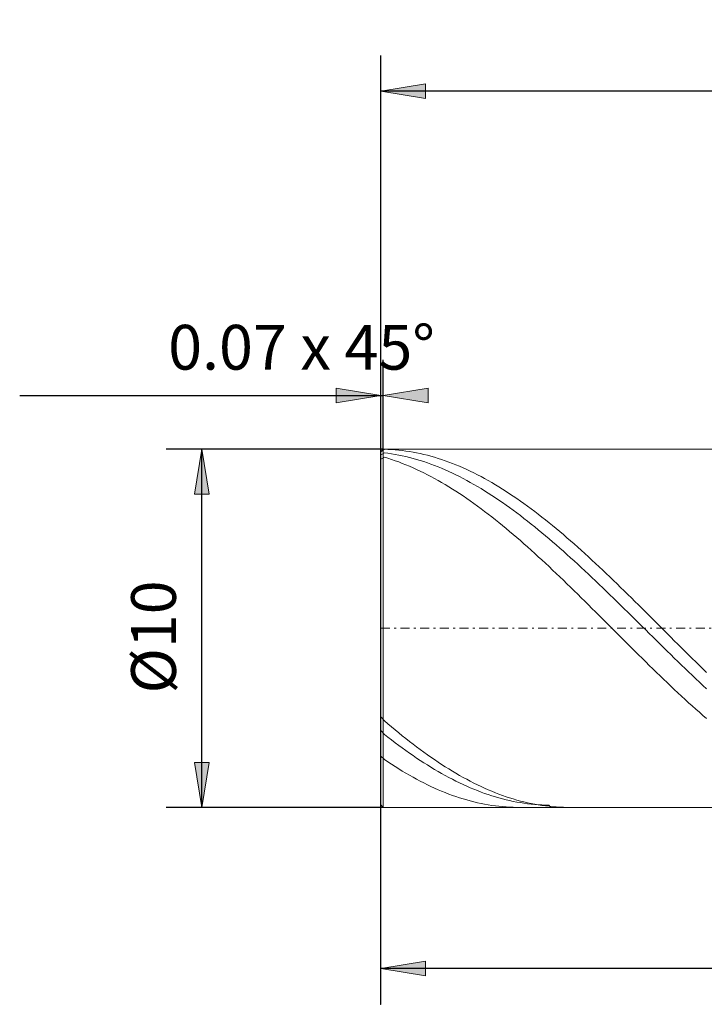
# Model space of a CAD drawing. Units: millimetres. Extents: x -135 to 143, y -100 to 100.
# Drawn here: x -85 to -47, y -17 to 38 of the extents above; entities that cross this region are included whole.
import ezdxf

# ---------------------------------------------------------------- set-up
doc = ezdxf.new("R2010")
doc.units = ezdxf.units.MM
doc.header["$MEASUREMENT"] = 0
doc.linetypes.add('DASHDOT', pattern=[1, 0.5, -0.25, 0, -0.25])
doc.layers.get('0').update_dxf_attribs({"lineweight": 0})
doc.layers.add('Bemassung', color=7, linetype='Continuous', lineweight=0)
doc.layers.add('Geo', color=7, linetype='Continuous', lineweight=0)
doc.styles.get("Standard").update_dxf_attribs({"font": 'Arial'})
doc.dimstyles.new('BEM-ISBE', dxfattribs={"dimtxt": 2.5, "dimasz": 2.5, "dimexe": 1.25, "dimexo": 0.625, "dimtad": 1, "dimdec": 3, "dimzin": 0, "dimdsep": 46, "dimtxsty": 'Standard', "dimblk": 'VDDIM_DEFAULT', "dimcen": 0.09, "dimadec": 3, "dimazin": 0, "dimtol": 1, "dimtm": 1e-09, "dimtfac": 0.5, "dimtdec": 3, "dimtmove": 0, "dimatfit": 3, "dimfxl": 1, "dimtolj": 1, "dimtzin": 0, "dimarcsym": 0})

# ---------------------------------------------------------------- blocks, each defined once
blk = doc.blocks.new('VDDIM_DEFAULT')
at = {"linetype": 'Continuous'}
blk.add_hatch(color=0, dxfattribs=at).paths.add_polyline_path([(0, 0), (-1, -0.1665), (-1, 0.1665)], flags=0)
at = {"color": 0, "linetype": 'Continuous'}
blk.add_lwpolyline([(0, 0), (-1, -0.1665), (-1, 0.1665), (0, 0)], dxfattribs=at)
blk = doc.blocks.new('*D3')
at = {"layer": 'Bemassung', "color": 0, "lineweight": -2}
for p, q in [((-64.645, -16.529), (-64.645, 36.471)), ((-64.505, 14.471), (-64.505, 19.471)), ((-84.822, 17.471), (-64.505, 17.471))]:
    blk.add_line(p, q, dxfattribs=at)
at = {"layer": 'Bemassung', "color": 0}
for p in [(-64.505, 14.471), (-64.645, -16.529)]:
    blk.add_point(p, dxfattribs=at)
at = {"layer": 'Bemassung', "color": 0, "lineweight": -2, "xscale": 2.5, "yscale": 2.5, "zscale": 2.5}
blk.add_blockref('VDDIM_DEFAULT', (-64.645, 17.471), dxfattribs=at)
at = {"layer": 'Bemassung', "color": 0, "lineweight": -2, "xscale": 2.5, "yscale": 2.5, "zscale": 2.5, "rotation": 180}
blk.add_blockref('VDDIM_DEFAULT', (-64.505, 17.471), dxfattribs=at)
at = {"layer": 'Bemassung', "color": 0, "insert": (-69.074, 18.137), "char_height": 2.5, "attachment_point": 8}
blk.add_mtext('0.07 x 45°', dxfattribs=at)
blk = doc.blocks.new('*D5')
at = {"layer": 'Bemassung', "color": 0, "lineweight": -2}
for p, q in [((-64.645, -16.529), (-64.645, 36.471)), ((-14.645, -5.529), (-14.645, -16.529)), ((-14.645, -14.529), (-64.645, -14.529))]:
    blk.add_line(p, q, dxfattribs=at)
at = {"layer": 'Bemassung', "color": 0}
for p in [(-14.645, -5.529), (-64.645, -16.529)]:
    blk.add_point(p, dxfattribs=at)
at = {"layer": 'Bemassung', "color": 0, "lineweight": -2, "xscale": 2.5, "yscale": 2.5, "zscale": 2.5, "rotation": 180}
blk.add_blockref('VDDIM_DEFAULT', (-64.645, -14.529), dxfattribs=at)
at = {"layer": 'Bemassung', "color": 0, "lineweight": -2, "xscale": 2.5, "yscale": 2.5, "zscale": 2.5}
blk.add_blockref('VDDIM_DEFAULT', (-14.645, -14.529), dxfattribs=at)
at = {"layer": 'Bemassung', "color": 0, "insert": (-39.632, -13.863), "char_height": 2.5, "attachment_point": 8}
blk.add_mtext('25', dxfattribs=at)
blk = doc.blocks.new('*D6')
at = {"layer": 'Bemassung', "color": 0, "lineweight": -2}
for p, q in [((-64.645, -16.529), (-64.645, 36.471)), ((81.355, 13.971), (81.355, 36.471)), ((81.355, 34.471), (-64.645, 34.471))]:
    blk.add_line(p, q, dxfattribs=at)
at = {"layer": 'Bemassung', "color": 0}
for p in [(81.355, 13.971), (-64.645, -16.529)]:
    blk.add_point(p, dxfattribs=at)
at = {"layer": 'Bemassung', "color": 0, "lineweight": -2, "xscale": 2.5, "yscale": 2.5, "zscale": 2.5, "rotation": 180}
blk.add_blockref('VDDIM_DEFAULT', (-64.645, 34.471), dxfattribs=at)
at = {"layer": 'Bemassung', "color": 0, "lineweight": -2, "xscale": 2.5, "yscale": 2.5, "zscale": 2.5}
blk.add_blockref('VDDIM_DEFAULT', (81.355, 34.471), dxfattribs=at)
at = {"layer": 'Bemassung', "color": 0, "insert": (8.355, 35.137), "char_height": 2.5, "attachment_point": 8}
blk.add_mtext('73', dxfattribs=at)
blk = doc.blocks.new('*D4')
at = {"layer": 'Bemassung', "color": 0, "lineweight": -2}
for p, q in [((-64.505, 14.471), (-76.645, 14.471)), ((-74.645, -5.529), (-74.645, 14.471)), ((-64.505, -5.529), (-76.645, -5.529))]:
    blk.add_line(p, q, dxfattribs=at)
at = {"layer": 'Bemassung', "color": 0}
for p in [(-64.505, 14.471), (-64.505, -5.529)]:
    blk.add_point(p, dxfattribs=at)
at = {"layer": 'Bemassung', "color": 0, "lineweight": -2, "xscale": 2.5, "yscale": 2.5, "zscale": 2.5}
for p, rotation in [((-74.645, 14.471), 90), ((-74.645, -5.529), 270)]:
    blk.add_blockref('VDDIM_DEFAULT', p, dxfattribs=dict(at, rotation=rotation))
at = {"layer": 'Bemassung', "color": 0, "insert": (-75.312, 3.987), "char_height": 2.5, "attachment_point": 8, "rotation": 90}
blk.add_mtext('Ø10', dxfattribs=at)

msp = doc.modelspace()

# ---------------------------------------------------------------- linework, layer by layer
at = {"layer": 'Geo'}
for p, q in [((-64.645, 14.3307), (-64.505, 14.4707)), ((-64.645, 14.3306), (-64.445, 14.4687)), ((-64.645, 4.4707), (-64.645, 14.3307)), ((-64.645, 14.3307), (-64.645, -5.3893)), ((-64.505, 14.4707), (-14.645, 14.4707)), ((-64.505, 14.4707), (-64.505, -5.5293)), ((-64.505, 14.4707), (-64.505, -5.5293)), ((-64.445, 14.4687), (-64.445, 14.4687)), ((-64.445, 14.4687), (-64.245, 14.4627)), ((-64.245, 14.4627), (-64.045, 14.4527)), ((-64.045, 14.4527), (-63.845, 14.4387)), ((-63.845, 14.4387), (-63.645, 14.4207)), ((-63.645, 14.4207), (-63.445, 14.3987)), ((-63.445, 14.3987), (-63.245, 14.3728)), ((-63.245, 14.3728), (-63.045, 14.3429)), ((-63.045, 14.3429), (-62.845, 14.3091)), ((-62.845, 14.3091), (-62.645, 14.2713)), ((-64.645, 14.155), (-64.445, 14.2753)), ((-64.645, 13.926), (-64.445, 14.0262)), ((-64.445, 14.2753), (-64.445, 14.2753)), ((-64.445, 14.2753), (-64.245, 14.2498)), ((-64.445, 14.0262), (-64.445, 14.0262)), ((-64.445, 14.0262), (-64.245, 13.9654)), ((-64.245, 14.2498), (-64.045, 14.2203)), ((-64.245, 13.9654), (-64.045, 13.9007)), ((-64.045, 14.2203), (-63.845, 14.1869)), ((-64.045, 13.9007), (-63.845, 13.8323)), ((-63.845, 14.1869), (-63.645, 14.1496)), ((-63.845, 13.8323), (-63.645, 13.7601)), ((-63.645, 14.1496), (-63.445, 14.1084)), ((-63.645, 13.7601), (-63.445, 13.6842)), ((-63.445, 14.1084), (-63.245, 14.0634)), ((-63.245, 14.0634), (-63.045, 14.0146)), ((-63.045, 14.0146), (-62.845, 13.9619)), ((-62.845, 13.9619), (-62.645, 13.9055)), ((-62.645, 14.2713), (-62.445, 14.2296)), ((-62.645, 13.9055), (-62.445, 13.8453)), ((-62.445, 14.2296), (-62.245, 14.184)), ((-62.445, 13.8453), (-62.245, 13.7813)), ((-62.245, 14.184), (-62.045, 14.1346)), ((-62.245, 13.7813), (-62.045, 13.7136)), ((-62.045, 14.1346), (-61.845, 14.0812)), ((-61.845, 14.0812), (-61.645, 14.024)), ((-61.645, 14.024), (-61.445, 13.963)), ((-61.445, 13.963), (-61.245, 13.8982)), ((-61.245, 13.8982), (-61.045, 13.8296)), ((-61.045, 13.8296), (-60.845, 13.7573)), ((-60.845, 13.7573), (-60.645, 13.6813)), ((-63.445, 13.6842), (-63.245, 13.6046)), ((-63.245, 13.6046), (-63.045, 13.5214)), ((-63.045, 13.5214), (-62.845, 13.4345)), ((-62.845, 13.4345), (-62.645, 13.3441)), ((-62.645, 13.3441), (-62.445, 13.2501)), ((-62.445, 13.2501), (-62.245, 13.1526)), ((-62.045, 13.7136), (-61.845, 13.6422)), ((-61.845, 13.6422), (-61.645, 13.5671)), ((-61.645, 13.5671), (-61.445, 13.4884)), ((-61.445, 13.4884), (-61.245, 13.4061)), ((-61.245, 13.4061), (-61.045, 13.3202)), ((-61.045, 13.3202), (-60.845, 13.2308)), ((-60.845, 13.2308), (-60.645, 13.1378)), ((-60.645, 13.6813), (-60.445, 13.6015)), ((-60.445, 13.6015), (-60.245, 13.5182)), ((-60.245, 13.5182), (-60.045, 13.4312)), ((-60.045, 13.4312), (-59.845, 13.3406)), ((-59.845, 13.3406), (-59.645, 13.2465)), ((-59.645, 13.2465), (-59.445, 13.1488)), ((-62.245, 13.1526), (-62.045, 13.0516)), ((-62.045, 13.0516), (-61.845, 12.9472)), ((-61.845, 12.9472), (-61.645, 12.8394)), ((-61.645, 12.8394), (-61.445, 12.7282)), ((-61.445, 12.7282), (-61.245, 12.6138)), ((-60.645, 13.1378), (-60.445, 13.0414)), ((-60.445, 13.0414), (-60.245, 12.9416)), ((-60.245, 12.9416), (-60.045, 12.8384)), ((-60.045, 12.8384), (-59.845, 12.7318)), ((-59.845, 12.7318), (-59.645, 12.6219)), ((-59.445, 13.1488), (-59.245, 13.0477)), ((-59.245, 13.0477), (-59.045, 12.9432)), ((-59.045, 12.9432), (-58.845, 12.8353)), ((-58.845, 12.8353), (-58.645, 12.724)), ((-58.645, 12.724), (-58.445, 12.6094)), ((-61.245, 12.6138), (-61.045, 12.4961)), ((-61.045, 12.4961), (-60.845, 12.3752)), ((-60.845, 12.3752), (-60.645, 12.2511)), ((-60.645, 12.2511), (-60.445, 12.1239)), ((-60.445, 12.1239), (-60.245, 11.9936)), ((-59.645, 12.6219), (-59.445, 12.5088)), ((-59.445, 12.5088), (-59.245, 12.3925)), ((-59.245, 12.3925), (-59.045, 12.273)), ((-59.045, 12.273), (-58.845, 12.1503)), ((-58.845, 12.1503), (-58.645, 12.0246)), ((-58.445, 12.6094), (-58.245, 12.4916)), ((-58.245, 12.4916), (-58.045, 12.3706)), ((-58.045, 12.3706), (-57.845, 12.2464)), ((-57.845, 12.2464), (-57.645, 12.1191)), ((-57.645, 12.1191), (-57.445, 11.9887)), ((-60.245, 11.9936), (-60.045, 11.8604)), ((-60.045, 11.8604), (-59.845, 11.7242)), ((-59.845, 11.7242), (-59.645, 11.585)), ((-59.645, 11.585), (-59.445, 11.4431)), ((-58.645, 12.0246), (-58.445, 11.8959)), ((-58.445, 11.8959), (-58.245, 11.7642)), ((-58.245, 11.7642), (-58.045, 11.6296)), ((-58.045, 11.6296), (-57.845, 11.4921)), ((-57.445, 11.9887), (-57.245, 11.8553)), ((-57.245, 11.8553), (-57.045, 11.719)), ((-57.045, 11.719), (-56.845, 11.5798)), ((-56.845, 11.5798), (-56.645, 11.4377)), ((-59.445, 11.4431), (-59.245, 11.2983)), ((-59.245, 11.2983), (-59.045, 11.1508)), ((-59.045, 11.1508), (-58.845, 11.0007)), ((-58.845, 11.0007), (-58.645, 10.8479)), ((-57.845, 11.4921), (-57.645, 11.3518)), ((-57.645, 11.3518), (-57.445, 11.2088)), ((-57.445, 11.2088), (-57.245, 11.0631)), ((-57.245, 11.0631), (-57.045, 10.9147)), ((-56.645, 11.4377), (-56.445, 11.2929)), ((-56.445, 11.2929), (-56.245, 11.1453)), ((-56.245, 11.1453), (-56.045, 10.995)), ((-58.645, 10.8479), (-58.445, 10.6926)), ((-58.445, 10.6926), (-58.245, 10.5348)), ((-58.245, 10.5348), (-58.045, 10.3746)), ((-57.045, 10.9147), (-56.845, 10.7637)), ((-56.845, 10.7637), (-56.645, 10.6103)), ((-56.645, 10.6103), (-56.445, 10.4544)), ((-56.445, 10.4544), (-56.245, 10.2961)), ((-56.045, 10.995), (-55.845, 10.8422)), ((-55.845, 10.8422), (-55.645, 10.6868)), ((-55.645, 10.6868), (-55.445, 10.5289)), ((-55.445, 10.5289), (-55.245, 10.3685)), ((-58.045, 10.3746), (-57.845, 10.212)), ((-57.845, 10.212), (-57.645, 10.0471)), ((-57.645, 10.0471), (-57.445, 9.88)), ((-56.245, 10.2961), (-56.045, 10.1354)), ((-56.045, 10.1354), (-55.845, 9.9725)), ((-55.845, 9.9725), (-55.645, 9.8074)), ((-55.245, 10.3685), (-55.045, 10.2059)), ((-55.045, 10.2059), (-54.845, 10.0409)), ((-54.845, 10.0409), (-54.645, 9.8737)), ((-57.445, 9.88), (-57.245, 9.7107)), ((-57.245, 9.7107), (-57.045, 9.5393)), ((-57.045, 9.5393), (-56.845, 9.3659)), ((-56.845, 9.3659), (-56.645, 9.1905)), ((-55.645, 9.8074), (-55.445, 9.6401)), ((-55.445, 9.6401), (-55.245, 9.4708)), ((-55.245, 9.4708), (-55.045, 9.2995)), ((-54.645, 9.8737), (-54.445, 9.7043)), ((-54.445, 9.7043), (-54.245, 9.5329)), ((-54.245, 9.5329), (-54.045, 9.3594)), ((-54.045, 9.3594), (-53.845, 9.1839)), ((-56.645, 9.1905), (-56.445, 9.0133)), ((-56.445, 9.0133), (-56.245, 8.8342)), ((-56.245, 8.8342), (-56.045, 8.6534)), ((-55.045, 9.2995), (-54.845, 9.1263)), ((-54.845, 9.1263), (-54.645, 8.9512)), ((-54.645, 8.9512), (-54.445, 8.7743)), ((-53.845, 9.1839), (-53.645, 9.0066)), ((-53.645, 9.0066), (-53.445, 8.8275)), ((-53.445, 8.8275), (-53.245, 8.6466)), ((-56.045, 8.6534), (-55.845, 8.4709)), ((-55.845, 8.4709), (-55.645, 8.2868)), ((-55.645, 8.2868), (-55.445, 8.1012)), ((-54.445, 8.7743), (-54.245, 8.5957)), ((-54.245, 8.5957), (-54.045, 8.4154)), ((-54.045, 8.4154), (-53.845, 8.2335)), ((-53.245, 8.6466), (-53.045, 8.4641)), ((-53.045, 8.4641), (-52.845, 8.2799)), ((-52.845, 8.2799), (-52.645, 8.0942)), ((-55.445, 8.1012), (-55.245, 7.9141)), ((-55.245, 7.9141), (-55.045, 7.7257)), ((-55.045, 7.7257), (-54.845, 7.5359)), ((-53.845, 8.2335), (-53.645, 8.0502)), ((-53.645, 8.0502), (-53.445, 7.8654)), ((-53.445, 7.8654), (-53.245, 7.6793)), ((-52.645, 8.0942), (-52.445, 7.9071)), ((-52.445, 7.9071), (-52.245, 7.7186)), ((-52.245, 7.7186), (-52.045, 7.5288)), ((-54.845, 7.5359), (-54.645, 7.345)), ((-54.645, 7.345), (-54.445, 7.1528)), ((-54.445, 7.1528), (-54.245, 6.9596)), ((-53.245, 7.6793), (-53.045, 7.4918)), ((-53.045, 7.4918), (-52.845, 7.3032)), ((-52.845, 7.3032), (-52.645, 7.1134)), ((-52.045, 7.5288), (-51.845, 7.3378)), ((-51.845, 7.3378), (-51.645, 7.1456)), ((-54.245, 6.9596), (-54.045, 6.7655)), ((-54.045, 6.7655), (-53.845, 6.5703)), ((-52.645, 7.1134), (-52.445, 6.9226)), ((-52.445, 6.9226), (-52.245, 6.7308)), ((-52.245, 6.7308), (-52.045, 6.5381)), ((-51.645, 7.1456), (-51.445, 6.9524)), ((-51.445, 6.9524), (-51.245, 6.7582)), ((-51.245, 6.7582), (-51.045, 6.563)), ((-53.845, 6.5703), (-53.645, 6.3744)), ((-53.645, 6.3744), (-53.445, 6.1777)), ((-53.445, 6.1777), (-53.245, 5.9803)), ((-52.045, 6.5381), (-51.845, 6.3446)), ((-51.845, 6.3446), (-51.645, 6.1503)), ((-51.645, 6.1503), (-51.445, 5.9553)), ((-51.045, 6.563), (-50.845, 6.3671)), ((-50.845, 6.3671), (-50.645, 6.1703)), ((-50.645, 6.1703), (-50.445, 5.9729)), ((-53.245, 5.9803), (-53.045, 5.7823)), ((-53.045, 5.7823), (-52.845, 5.5838)), ((-52.845, 5.5838), (-52.645, 5.3848)), ((-51.445, 5.9553), (-51.245, 5.7598)), ((-51.245, 5.7598), (-51.045, 5.5637)), ((-51.045, 5.5637), (-50.845, 5.3672)), ((-50.445, 5.9729), (-50.245, 5.7749)), ((-50.245, 5.7749), (-50.045, 5.5764)), ((-50.045, 5.5764), (-49.845, 5.3774)), ((-52.645, 5.3848), (-52.445, 5.1855)), ((-52.445, 5.1855), (-52.245, 4.9859)), ((-52.245, 4.9859), (-52.045, 4.786)), ((-50.845, 5.3672), (-50.645, 5.1703)), ((-50.645, 5.1703), (-50.445, 4.9732)), ((-50.445, 4.9732), (-50.245, 4.7758)), ((-49.845, 5.3774), (-49.645, 5.178)), ((-49.645, 5.178), (-49.445, 4.9784)), ((-49.445, 4.9784), (-49.245, 4.7786)), ((-64.645, 4.4707), (-64.645, -5.3893)), ((-52.045, 4.786), (-51.845, 4.5861)), ((-51.845, 4.5861), (-51.645, 4.3861)), ((-50.245, 4.7758), (-50.045, 4.5784)), ((-50.045, 4.5784), (-49.845, 4.3809)), ((-49.245, 4.7786), (-49.045, 4.5786)), ((-49.045, 4.5786), (-48.845, 4.3786)), ((-51.645, 4.3861), (-51.445, 4.1861)), ((-51.445, 4.1861), (-51.245, 3.9863)), ((-51.245, 3.9863), (-51.045, 3.7866)), ((-49.845, 4.3809), (-49.645, 4.1834)), ((-49.645, 4.1834), (-49.445, 3.986)), ((-49.445, 3.986), (-49.245, 3.7889)), ((-48.845, 4.3786), (-48.645, 4.1787)), ((-48.645, 4.1787), (-48.445, 3.9788)), ((-48.445, 3.9788), (-48.245, 3.7792)), ((-51.045, 3.7866), (-50.845, 3.5872)), ((-50.845, 3.5872), (-50.645, 3.3882)), ((-50.645, 3.3882), (-50.445, 3.1896)), ((-49.245, 3.7889), (-49.045, 3.592)), ((-49.045, 3.592), (-48.845, 3.3955)), ((-48.845, 3.3955), (-48.645, 3.1993)), ((-48.245, 3.7792), (-48.045, 3.5798)), ((-48.045, 3.5798), (-47.845, 3.3808)), ((-47.845, 3.3808), (-47.645, 3.1822)), ((-50.445, 3.1896), (-50.245, 2.9915)), ((-50.245, 2.9915), (-50.045, 2.794)), ((-50.045, 2.794), (-49.845, 2.5972)), ((-48.645, 3.1993), (-48.445, 3.0037)), ((-48.445, 3.0037), (-48.245, 2.8087)), ((-48.245, 2.8087), (-48.045, 2.6144)), ((-47.645, 3.1822), (-47.445, 2.9841)), ((-47.445, 2.9841), (-47.245, 2.7867)), ((-47.245, 2.7867), (-47.045, 2.5899)), ((-49.845, 2.5972), (-49.645, 2.4012)), ((-49.645, 2.4012), (-49.445, 2.2059)), ((-49.445, 2.2059), (-49.245, 2.0116)), ((-48.045, 2.6144), (-47.845, 2.4208)), ((-47.845, 2.4208), (-47.645, 2.228)), ((-47.645, 2.228), (-47.445, 2.0361)), ((-47.045, 2.5899), (-46.845, 2.3938)), ((-46.845, 2.3938), (-46.645, 2.1986)), ((-49.245, 2.0116), (-49.045, 1.8182)), ((-49.045, 1.8182), (-48.845, 1.6259)), ((-47.445, 2.0361), (-47.245, 1.8452)), ((-47.245, 1.8452), (-47.045, 1.6553)), ((-47.045, 1.6553), (-46.845, 1.4666)), ((-46.645, 2.1986), (-46.445, 2.0043)), ((-48.845, 1.6259), (-48.645, 1.4348)), ((-48.645, 1.4348), (-48.445, 1.2448)), ((-48.445, 1.2448), (-48.245, 1.0562)), ((-46.845, 1.4666), (-46.645, 1.279)), ((-46.645, 1.279), (-46.445, 1.0928)), ((-48.245, 1.0562), (-48.045, 0.8689)), ((-48.045, 0.8689), (-47.845, 0.6831)), ((-47.845, 0.6831), (-47.645, 0.4987)), ((-47.645, 0.4987), (-47.445, 0.316)), ((-47.445, 0.316), (-47.245, 0.1349)), ((-47.245, 0.1349), (-47.045, -0.0444)), ((-64.645, -0.4764), (-64.445, -0.7015)), ((-47.045, -0.0444), (-46.845, -0.222)), ((-46.845, -0.222), (-46.645, -0.3976)), ((-46.645, -0.3976), (-46.445, -0.5714)), ((-64.445, -0.7015), (-64.445, -0.7015)), ((-64.445, -0.7015), (-64.245, -0.8717)), ((-64.245, -0.8717), (-64.045, -1.0397)), ((-64.045, -1.0397), (-63.845, -1.2054)), ((-64.645, -1.2411), (-64.445, -1.4546)), ((-64.445, -1.4546), (-64.445, -1.4546)), ((-64.445, -1.4546), (-64.245, -1.6114)), ((-64.245, -1.6114), (-64.045, -1.7658)), ((-63.845, -1.2054), (-63.645, -1.3689)), ((-63.645, -1.3689), (-63.445, -1.5301)), ((-63.445, -1.5301), (-63.245, -1.6889)), ((-64.045, -1.7658), (-63.845, -1.9177)), ((-63.845, -1.9177), (-63.645, -2.067)), ((-63.645, -2.067), (-63.445, -2.2137)), ((-63.245, -1.6889), (-63.045, -1.8452)), ((-63.045, -1.8452), (-62.845, -1.999)), ((-62.845, -1.999), (-62.645, -2.1502)), ((-62.645, -2.1502), (-62.445, -2.2988)), ((-64.645, -2.6781), (-64.445, -2.8602)), ((-63.445, -2.2137), (-63.245, -2.3578)), ((-63.245, -2.3578), (-63.045, -2.4991)), ((-63.045, -2.4991), (-62.845, -2.6376)), ((-62.845, -2.6376), (-62.645, -2.7733)), ((-62.445, -2.2988), (-62.245, -2.4446)), ((-62.245, -2.4446), (-62.045, -2.5877)), ((-62.045, -2.5877), (-61.845, -2.7279)), ((-61.845, -2.7279), (-61.645, -2.8653)), ((-64.445, -2.8602), (-64.445, -2.8602)), ((-64.445, -2.8602), (-64.245, -2.9948)), ((-64.245, -2.9948), (-64.045, -3.1263)), ((-64.045, -3.1263), (-63.845, -3.2549)), ((-63.845, -3.2549), (-63.645, -3.3803)), ((-62.645, -2.7733), (-62.445, -2.9061)), ((-62.445, -2.9061), (-62.245, -3.0359)), ((-62.245, -3.0359), (-62.045, -3.1627)), ((-62.045, -3.1627), (-61.845, -3.2865)), ((-61.845, -3.2865), (-61.645, -3.4072)), ((-61.645, -2.8653), (-61.445, -2.9997)), ((-61.445, -2.9997), (-61.245, -3.1312)), ((-61.245, -3.1312), (-61.045, -3.2596)), ((-61.045, -3.2596), (-60.845, -3.3849)), ((-63.645, -3.3803), (-63.445, -3.5026)), ((-63.445, -3.5026), (-63.245, -3.6217)), ((-63.245, -3.6217), (-63.045, -3.7376)), ((-63.045, -3.7376), (-62.845, -3.8502)), ((-61.645, -3.4072), (-61.445, -3.5247)), ((-61.445, -3.5247), (-61.245, -3.639)), ((-61.245, -3.639), (-61.045, -3.7501)), ((-61.045, -3.7501), (-60.845, -3.8579)), ((-60.845, -3.3849), (-60.645, -3.5071)), ((-60.645, -3.5071), (-60.445, -3.6261)), ((-60.445, -3.6261), (-60.245, -3.7418)), ((-60.245, -3.7418), (-60.045, -3.8543)), ((-62.845, -3.8502), (-62.645, -3.9594)), ((-62.645, -3.9594), (-62.445, -4.0653)), ((-62.445, -4.0653), (-62.245, -4.1678)), ((-62.245, -4.1678), (-62.045, -4.2668)), ((-62.045, -4.2668), (-61.845, -4.3623)), ((-61.845, -4.3623), (-61.645, -4.4543)), ((-60.845, -3.8579), (-60.645, -3.9624)), ((-60.645, -3.9624), (-60.445, -4.0635)), ((-60.445, -4.0635), (-60.245, -4.1611)), ((-60.245, -4.1611), (-60.045, -4.2554)), ((-60.045, -3.8543), (-59.845, -3.9634)), ((-60.045, -4.2554), (-59.845, -4.3461)), ((-59.845, -3.9634), (-59.645, -4.0692)), ((-59.845, -4.3461), (-59.645, -4.4333)), ((-59.645, -4.0692), (-59.445, -4.1715)), ((-59.445, -4.1715), (-59.245, -4.2704)), ((-59.245, -4.2704), (-59.045, -4.3658)), ((-59.045, -4.3658), (-58.845, -4.4577)), ((-61.645, -4.4543), (-61.445, -4.5427)), ((-61.445, -4.5427), (-61.245, -4.6275)), ((-61.245, -4.6275), (-61.045, -4.7087)), ((-61.045, -4.7087), (-60.845, -4.7862)), ((-60.845, -4.7862), (-60.645, -4.86)), ((-60.645, -4.86), (-60.445, -4.9301)), ((-60.445, -4.9301), (-60.245, -4.9964)), ((-59.645, -4.4333), (-59.445, -4.5169)), ((-59.445, -4.5169), (-59.245, -4.597)), ((-59.245, -4.597), (-59.045, -4.6734)), ((-59.045, -4.6734), (-58.845, -4.7462)), ((-58.845, -4.4577), (-58.645, -4.546)), ((-58.845, -4.7462), (-58.645, -4.8153)), ((-58.645, -4.546), (-58.445, -4.6306)), ((-58.645, -4.8153), (-58.445, -4.8806)), ((-58.445, -4.6306), (-58.245, -4.7117)), ((-58.445, -4.8806), (-58.245, -4.9423)), ((-58.245, -4.7117), (-58.045, -4.7891)), ((-58.245, -4.9423), (-58.045, -5.0001)), ((-58.045, -4.7891), (-57.845, -4.8627)), ((-57.845, -4.8627), (-57.645, -4.9326)), ((-57.645, -4.9326), (-57.445, -4.9988)), ((-64.645, -5.3893), (-64.505, -5.5293)), ((-60.245, -4.9964), (-60.045, -5.0589)), ((-60.045, -5.0589), (-59.845, -5.1176)), ((-59.845, -5.1176), (-59.645, -5.1725)), ((-59.645, -5.1725), (-59.445, -5.2235)), ((-59.445, -5.2235), (-59.245, -5.2707)), ((-59.245, -5.2707), (-59.045, -5.3139)), ((-59.045, -5.3139), (-58.845, -5.3532)), ((-58.845, -5.3532), (-58.645, -5.3886)), ((-58.645, -5.3886), (-58.445, -5.4201)), ((-58.445, -5.4201), (-58.245, -5.4476)), ((-58.245, -5.4476), (-58.045, -5.4711)), ((-58.045, -5.0001), (-57.845, -5.0542)), ((-58.045, -5.4711), (-57.845, -5.4907)), ((-57.845, -5.0542), (-57.645, -5.1045)), ((-57.845, -5.4907), (-57.645, -5.5063)), ((-57.645, -5.1045), (-57.445, -5.1509)), ((-57.445, -4.9988), (-57.245, -5.0612)), ((-57.445, -5.1509), (-57.245, -5.1935)), ((-57.245, -5.0612), (-57.045, -5.1198)), ((-57.245, -5.1935), (-57.045, -5.2322)), ((-57.045, -5.1198), (-56.845, -5.1745)), ((-57.045, -5.2322), (-56.845, -5.267)), ((-56.845, -5.1745), (-56.645, -5.2254)), ((-56.845, -5.267), (-56.645, -5.298)), ((-56.645, -5.2254), (-56.445, -5.2724)), ((-56.645, -5.298), (-56.445, -5.325)), ((-56.445, -5.2724), (-56.245, -5.3155)), ((-56.445, -5.325), (-56.245, -5.3481)), ((-56.245, -5.3155), (-56.045, -5.3546)), ((-56.245, -5.3481), (-56.045, -5.3673)), ((-56.045, -5.3546), (-55.845, -5.3899)), ((-56.045, -5.3673), (-55.845, -5.3826)), ((-55.845, -5.3826), (-55.645, -5.3939)), ((-55.845, -5.3899), (-55.645, -5.4212)), ((-55.645, -5.3939), (-55.445, -5.4012)), ((-55.645, -5.4212), (-55.445, -5.4486)), ((-55.445, -5.4012), (-55.245, -5.4047)), ((-55.445, -5.4486), (-55.245, -5.4719)), ((-55.245, -5.4047), (-55.1719, -5.5293)), ((-55.245, -5.4719), (-55.045, -5.4914)), ((-55.045, -5.4914), (-54.845, -5.5068)), ((-64.505, -5.5293), (-14.645, -5.5293)), ((-57.645, -5.5063), (-57.445, -5.5179)), ((-57.445, -5.5179), (-57.245, -5.5254)), ((-57.245, -5.5254), (-57.045, -5.529)), ((-57.045, -5.529), (-56.9655, -5.5293)), ((-54.845, -5.5068), (-54.645, -5.5182)), ((-54.645, -5.5182), (-54.445, -5.5256)), ((-54.445, -5.5256), (-54.245, -5.5291)), ((-54.245, -5.5291), (-54.173, -5.5293))]:
    msp.add_line(p, q, dxfattribs=at)
at = {"layer": 'Geo', "linetype": 'Dashdot'}
msp.add_line((-64.645, 4.4707), (81.355, 4.4707), dxfattribs=at)

# ---------------------------------------------------------------- dimensions: what is measured, and where the dimension line sits
at = {"layer": 'Bemassung'}
for base, p1, p2, text, picture, middle in [((-64.645, 34.4707), (81.355, 13.9707), (-64.645, -16.5293), '73', '*D6', (8.355, 35.1373)), ((-64.505, 17.4707), (-64.645, -16.5293), (-64.505, 14.4707), '0.07 x 45°', '*D3', (-69.0742, 18.1373)), ((-64.645, -14.5293), (-14.645, -5.5293), (-64.645, -16.5293), '25', '*D5', (-39.6318, -13.8627))]:
    dim = msp.add_linear_dim(base=base, p1=p1, p2=p2, text=text, dimstyle='BEM-ISBE', override={"dimgap": 0.625, "dimlfac": 0.5, "dimzin": 8, "dimtol": 0, "dimlim": 0, "dimtzin": 8}, dxfattribs=at)
    dim.commit()
    dim.dimension.update_dxf_attribs({"geometry": picture, "text_midpoint": middle})
dim = msp.add_linear_dim(base=(-74.645, 14.4707), p1=(-64.505, -5.5293), p2=(-64.505, 14.4707), angle=90, text='Ø10', dimstyle='BEM-ISBE', override={"dimgap": 0.625, "dimlfac": 0.5, "dimzin": 8, "dimtol": 0, "dimlim": 0, "dimtzin": 8}, dxfattribs=at)
dim.commit()
dim.dimension.update_dxf_attribs({"geometry": '*D4', "text_midpoint": (-75.3117, 3.9873)})

doc.saveas('drawing.dxf')
